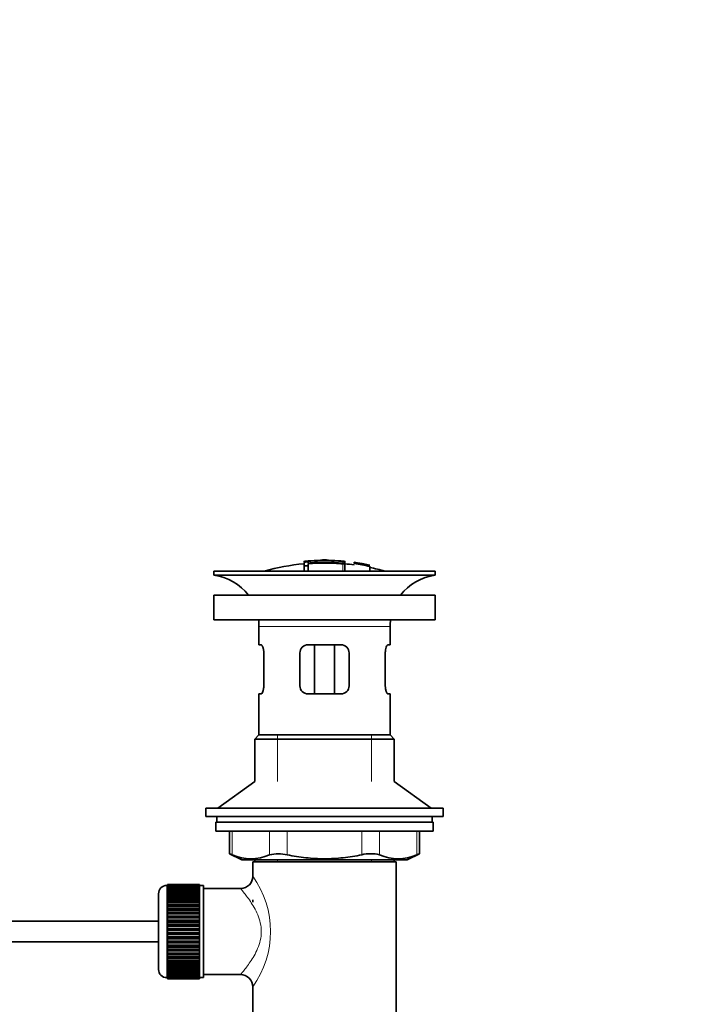
# Model space of a CAD drawing. Units: millimetres. Extents: x 0 to 1478, y 0 to 1765.
# Drawn here: x 1312 to 1478, y 870 to 1110 of the extents above; entities that cross this region are included whole.
import ezdxf
from ezdxf import colors
from ezdxf.entities.mleader import LeaderData, LeaderLine
from ezdxf.math import Vec2, Vec3

# ---------------------------------------------------------------- set-up
doc = ezdxf.new("R2010")
doc.units = ezdxf.units.MM
doc.layers.add('DV4_Défaut', color=7, linetype='Continuous')
doc.layers.add('Défaut', color=7, linetype='Continuous')

# ---------------------------------------------------------------- blocks, each defined once
blk = doc.blocks.new('_DOT')
at = {"color": 0}
blk.add_line((0, 0), (-1, 0), dxfattribs=at)
at = {"color": 0, "const_width": 0.333}
blk.add_lwpolyline([(-0.1665, 0, 1), (0.1665, 0, 1)], format="xyb", close=True, dxfattribs=at)
blk = doc.blocks.new('SE3')
at = {"layer": 'DV4_Défaut', "color": 7, "linetype": 'Continuous', "lineweight": 35}
for p, q in [((1385.7, 978.26), (1385.7, 978.35)), ((1386.7, 978.26), (1386.7, 978.35)), ((1381.2, 977.97), (1381.2, 977.89)), ((1381.2, 977.75), (1381.2, 976.95)), ((1381.2, 976.95), (1381.2, 975.63)), ((1382.2, 977.58), (1382.2, 977.84)), ((1382.2, 977.04), (1382.2, 977.42)), ((1382.2, 977.04), (1382.2, 975.63)), ((1391.2, 977.42), (1391.2, 977.97)), ((1391.2, 975.63), (1391.2, 977.42)), ((1393.41, 977.78), (1393.41, 977.79)), ((1393.41, 977.78), (1393.41, 977.64)), ((1397.28, 977.02), (1393.41, 977.78)), ((1395.69, 977.39), (1395.69, 977.41)), ((1396.1, 977.33), (1396.1, 977.3)), ((1396.1, 977.3), (1397.28, 977.04)), ((1397.28, 977.02), (1397.28, 976.95)), ((1397.28, 976.81), (1397.28, 976.75)), ((1397.28, 976.75), (1397.28, 975.63)), ((1359.2, 975.63), (1413.2, 975.63)), ((1359.2, 975.63), (1359.2, 974.63)), ((1359.2, 974.63), (1413.2, 974.63)), ((1413.2, 974.63), (1413.2, 975.63)), ((1413.2, 969.73), (1359.2, 969.73)), ((1359.2, 969.73), (1359.2, 963.73)), ((1413.2, 963.73), (1413.2, 969.73)), ((1413.2, 963.73), (1359.2, 963.73)), ((1370.2, 962.13), (1370.2, 957.63)), ((1402.2, 957.63), (1402.2, 962.13)), ((1370.71, 957.63), (1370.2, 957.63)), ((1382.2, 957.63), (1390.2, 957.63)), ((1383.74, 957.63), (1383.74, 945.63)), ((1388.67, 957.63), (1388.67, 945.63)), ((1401.7, 957.63), (1402.2, 957.63)), ((1371.37, 955.63), (1371.37, 947.63)), ((1380.2, 947.63), (1380.2, 955.63)), ((1392.2, 955.63), (1392.2, 947.63)), ((1401.04, 947.63), (1401.04, 955.63)), ((1370.71, 945.63), (1370.2, 945.63)), ((1370.2, 945.63), (1370.2, 935.63)), ((1390.2, 945.63), (1382.2, 945.63)), ((1401.7, 945.63), (1402.2, 945.63)), ((1402.2, 935.63), (1402.2, 945.63)), ((1370.2, 935.63), (1369.2, 934.63)), ((1370.2, 935.63), (1402.2, 935.63)), ((1403.2, 934.63), (1402.2, 935.63)), ((1369.2, 934.63), (1403.2, 934.63)), ((1369.2, 934.63), (1369.2, 924.27)), ((1403.2, 924.27), (1403.2, 934.63)), ((1369.2, 924.27), (1360.2, 917.73)), ((1412.2, 917.73), (1403.2, 924.27)), ((1415.2, 917.73), (1357.2, 917.73)), ((1357.2, 917.73), (1357.2, 915.73)), ((1415.2, 915.73), (1415.2, 917.73)), ((1415.2, 915.73), (1357.2, 915.73)), ((1359.7, 914.33), (1412.7, 914.33)), ((1359.7, 914.33), (1359.7, 912.13)), ((1359.95, 915.73), (1359.95, 914.33)), ((1412.45, 914.33), (1412.45, 915.73)), ((1412.7, 912.13), (1412.7, 914.33)), ((1359.7, 912.13), (1412.7, 912.13)), ((1363.02, 912.13), (1363.02, 906.6)), ((1409.39, 906.6), (1409.39, 912.13)), ((1363.02, 906.63), (1366.02, 905.13)), ((1406.39, 905.13), (1409.39, 906.63)), ((1366.02, 905.13), (1406.39, 905.13)), ((1368.7, 904.63), (1403.7, 904.63)), ((1368.7, 904.63), (1368.7, 901.13)), ((1369.2, 905.13), (1369.2, 904.63)), ((1403.2, 904.63), (1403.2, 905.13)), ((1403.7, 865.63), (1403.7, 904.63)), ((1355.7, 899.12), (1347.9, 899.12)), ((1347.9, 899.1), (1347.9, 899.12)), ((1347.9, 899.06), (1347.9, 899.1)), ((1347.9, 899.1), (1355.7, 899.1)), ((1355.7, 899.06), (1347.9, 899.06)), ((1347.9, 898.98), (1347.9, 899.06)), ((1347.9, 898.9), (1347.9, 898.98)), ((1347.9, 898.98), (1355.7, 898.98)), ((1355.7, 899.1), (1355.7, 899.12)), ((1355.7, 899.1), (1355.7, 899.06)), ((1355.7, 898.98), (1355.7, 899.06)), ((1355.7, 898.98), (1355.7, 898.9)), ((1345.7, 878.38), (1345.7, 896.88)), ((1347.9, 898.88), (1347.7, 898.88)), ((1355.7, 898.9), (1347.9, 898.9)), ((1347.9, 898.77), (1347.9, 898.9)), ((1347.9, 898.65), (1347.9, 898.77)), ((1347.9, 898.77), (1355.7, 898.77)), ((1355.7, 898.65), (1347.9, 898.65)), ((1347.9, 898.47), (1347.9, 898.65)), ((1347.9, 898.31), (1347.9, 898.47)), ((1347.9, 898.47), (1355.7, 898.47)), ((1355.7, 898.31), (1347.9, 898.31)), ((1347.9, 898.09), (1347.9, 898.31)), ((1347.9, 897.89), (1347.9, 898.09)), ((1347.9, 898.09), (1355.7, 898.09)), ((1355.7, 897.89), (1347.9, 897.89)), ((1347.9, 897.62), (1347.9, 897.89)), ((1347.9, 897.38), (1347.9, 897.62)), ((1347.9, 897.62), (1355.7, 897.62)), ((1355.7, 897.38), (1347.9, 897.38)), ((1347.9, 897.07), (1347.9, 897.38)), ((1347.9, 896.79), (1347.9, 897.07)), ((1347.9, 897.07), (1355.7, 897.07)), ((1355.7, 896.79), (1347.9, 896.79)), ((1347.9, 896.44), (1347.9, 896.79)), ((1355.7, 898.77), (1355.7, 898.9)), ((1356.7, 898.88), (1355.7, 898.88)), ((1355.7, 898.77), (1355.7, 898.65)), ((1355.7, 898.47), (1355.7, 898.65)), ((1355.7, 898.47), (1355.7, 898.31)), ((1355.7, 898.09), (1355.7, 898.31)), ((1355.7, 898.09), (1355.7, 897.89)), ((1355.7, 897.62), (1355.7, 897.89)), ((1355.7, 897.62), (1355.7, 897.38)), ((1355.7, 897.07), (1355.7, 897.38)), ((1355.7, 897.07), (1355.7, 896.79)), ((1355.7, 896.44), (1355.7, 896.79)), ((1356.7, 876.38), (1356.7, 898.88)), ((1365.79, 898.13), (1356.7, 898.13)), ((1347.9, 896.13), (1347.9, 896.44)), ((1347.9, 896.44), (1355.7, 896.44)), ((1355.7, 896.13), (1347.9, 896.13)), ((1347.9, 895.74), (1347.9, 896.13)), ((1347.9, 895.41), (1347.9, 895.74)), ((1347.9, 895.74), (1355.7, 895.74)), ((1355.7, 895.41), (1347.9, 895.41)), ((1347.9, 894.98), (1347.9, 895.41)), ((1347.9, 894.64), (1347.9, 894.98)), ((1347.9, 894.98), (1355.7, 894.98)), ((1347.9, 894.64), (1355.7, 894.64)), ((1347.9, 894.61), (1347.9, 894.64)), ((1355.7, 894.61), (1347.9, 894.61)), ((1347.9, 894.15), (1347.9, 894.61)), ((1347.9, 893.82), (1347.9, 894.15)), ((1347.9, 894.15), (1355.7, 894.15)), ((1355.7, 896.44), (1355.7, 896.13)), ((1355.7, 895.74), (1355.7, 896.13)), ((1355.7, 895.74), (1355.7, 895.41)), ((1355.7, 894.98), (1355.7, 895.41)), ((1355.7, 894.98), (1355.7, 894.64)), ((1355.7, 894.64), (1355.7, 894.61)), ((1355.7, 894.15), (1355.7, 894.61)), ((1355.7, 894.15), (1355.7, 893.82)), ((1368.7, 895.38), (1368.7, 894.78)), ((1347.9, 893.82), (1355.7, 893.82)), ((1347.9, 893.77), (1347.9, 893.82)), ((1355.7, 893.77), (1347.9, 893.77)), ((1347.9, 893.28), (1347.9, 893.77)), ((1347.9, 892.96), (1347.9, 893.28)), ((1347.9, 893.28), (1355.7, 893.28)), ((1347.9, 892.96), (1355.7, 892.96)), ((1347.9, 892.87), (1347.9, 892.96)), ((1355.7, 892.87), (1347.9, 892.87)), ((1347.9, 892.36), (1347.9, 892.87)), ((1347.9, 892.05), (1347.9, 892.36)), ((1347.9, 892.36), (1355.7, 892.36)), ((1347.9, 892.05), (1355.7, 892.05)), ((1347.9, 891.93), (1347.9, 892.05)), ((1355.7, 891.93), (1347.9, 891.93)), ((1347.9, 891.4), (1347.9, 891.93)), ((1355.7, 893.82), (1355.7, 893.77)), ((1355.7, 893.28), (1355.7, 893.77)), ((1355.7, 893.28), (1355.7, 892.96)), ((1355.7, 892.96), (1355.7, 892.87)), ((1355.7, 892.36), (1355.7, 892.87)), ((1355.7, 892.36), (1355.7, 892.05)), ((1355.7, 892.05), (1355.7, 891.93)), ((1355.7, 891.4), (1355.7, 891.93)), ((1345.7, 890.13), (1204.6, 890.13)), ((1347.9, 891.1), (1347.9, 891.4)), ((1347.9, 891.4), (1355.7, 891.4)), ((1347.9, 891.1), (1355.7, 891.1)), ((1347.9, 890.96), (1347.9, 891.1)), ((1355.7, 890.96), (1347.9, 890.96)), ((1347.9, 890.41), (1347.9, 890.96)), ((1347.9, 890.13), (1347.9, 890.41)), ((1347.9, 890.41), (1355.7, 890.41)), ((1347.9, 890.13), (1355.7, 890.13)), ((1347.9, 889.96), (1347.9, 890.13)), ((1355.7, 889.96), (1347.9, 889.96)), ((1347.9, 889.4), (1347.9, 889.96)), ((1347.9, 889.14), (1347.9, 889.4)), ((1347.9, 889.4), (1355.7, 889.4)), ((1355.7, 891.4), (1355.7, 891.1)), ((1355.7, 891.1), (1355.7, 890.96)), ((1355.7, 890.41), (1355.7, 890.96)), ((1355.7, 890.41), (1355.7, 890.13)), ((1355.7, 890.13), (1355.7, 889.96)), ((1355.7, 889.4), (1355.7, 889.96)), ((1355.7, 889.4), (1355.7, 889.14)), ((1347.9, 889.14), (1355.7, 889.14)), ((1347.9, 888.94), (1347.9, 889.14)), ((1355.7, 888.94), (1347.9, 888.94)), ((1347.9, 888.37), (1347.9, 888.94)), ((1347.9, 888.13), (1347.9, 888.37)), ((1347.9, 888.37), (1355.7, 888.37)), ((1347.9, 888.13), (1355.7, 888.13)), ((1347.9, 887.91), (1347.9, 888.13)), ((1355.7, 887.91), (1347.9, 887.91)), ((1347.9, 887.34), (1347.9, 887.91)), ((1347.9, 887.12), (1347.9, 887.34)), ((1347.9, 887.34), (1355.7, 887.34)), ((1347.9, 887.12), (1355.7, 887.12)), ((1347.9, 886.88), (1347.9, 887.12)), ((1355.7, 889.14), (1355.7, 888.94)), ((1355.7, 888.37), (1355.7, 888.94)), ((1355.7, 888.37), (1355.7, 888.13)), ((1355.7, 888.13), (1355.7, 887.91)), ((1355.7, 887.34), (1355.7, 887.91)), ((1355.7, 887.34), (1355.7, 887.12)), ((1355.7, 887.12), (1355.7, 886.88)), ((1204.6, 885.13), (1345.7, 885.13)), ((1355.7, 886.88), (1347.9, 886.88)), ((1347.9, 886.31), (1347.9, 886.88)), ((1347.9, 886.12), (1347.9, 886.31)), ((1347.9, 886.31), (1355.7, 886.31)), ((1347.9, 886.12), (1355.7, 886.12)), ((1347.9, 885.85), (1347.9, 886.12)), ((1355.7, 885.85), (1347.9, 885.85)), ((1347.9, 885.29), (1347.9, 885.85)), ((1347.9, 885.12), (1347.9, 885.29)), ((1347.9, 885.29), (1355.7, 885.29)), ((1347.9, 885.12), (1355.7, 885.12)), ((1347.9, 884.84), (1347.9, 885.12)), ((1355.7, 884.84), (1347.9, 884.84)), ((1347.9, 884.29), (1347.9, 884.84)), ((1355.7, 886.31), (1355.7, 886.88)), ((1355.7, 886.31), (1355.7, 886.12)), ((1355.7, 886.12), (1355.7, 885.85)), ((1355.7, 885.29), (1355.7, 885.85)), ((1355.7, 885.29), (1355.7, 885.12)), ((1355.7, 885.12), (1355.7, 884.84)), ((1355.7, 884.29), (1355.7, 884.84)), ((1347.9, 884.15), (1347.9, 884.29)), ((1347.9, 884.29), (1355.7, 884.29)), ((1347.9, 884.15), (1355.7, 884.15)), ((1347.9, 883.85), (1347.9, 884.15)), ((1355.7, 883.85), (1347.9, 883.85)), ((1347.9, 883.32), (1347.9, 883.85)), ((1347.9, 883.21), (1347.9, 883.32)), ((1347.9, 883.32), (1355.7, 883.32)), ((1347.9, 883.21), (1355.7, 883.21)), ((1347.9, 882.9), (1347.9, 883.21)), ((1355.7, 882.9), (1347.9, 882.9)), ((1347.9, 882.38), (1347.9, 882.9)), ((1347.9, 882.3), (1347.9, 882.38)), ((1347.9, 882.38), (1355.7, 882.38)), ((1347.9, 882.3), (1355.7, 882.3)), ((1347.9, 881.97), (1347.9, 882.3)), ((1355.7, 884.29), (1355.7, 884.15)), ((1355.7, 884.15), (1355.7, 883.85)), ((1355.7, 883.32), (1355.7, 883.85)), ((1355.7, 883.32), (1355.7, 883.21)), ((1355.7, 883.21), (1355.7, 882.9)), ((1355.7, 882.38), (1355.7, 882.9)), ((1355.7, 882.38), (1355.7, 882.3)), ((1355.7, 882.3), (1355.7, 881.97)), ((1355.7, 881.97), (1347.9, 881.97)), ((1347.9, 881.49), (1347.9, 881.97)), ((1347.9, 881.43), (1347.9, 881.49)), ((1347.9, 881.49), (1355.7, 881.49)), ((1347.9, 881.43), (1355.7, 881.43)), ((1347.9, 881.1), (1347.9, 881.43)), ((1355.7, 881.1), (1347.9, 881.1)), ((1347.9, 880.64), (1347.9, 881.1)), ((1347.9, 880.61), (1347.9, 880.64)), ((1347.9, 880.64), (1355.7, 880.64)), ((1347.9, 880.61), (1355.7, 880.61)), ((1347.9, 880.28), (1347.9, 880.61)), ((1355.7, 880.28), (1347.9, 880.28)), ((1347.9, 879.85), (1347.9, 880.28)), ((1347.9, 879.85), (1355.7, 879.85)), ((1347.9, 879.51), (1347.9, 879.85)), ((1355.7, 881.49), (1355.7, 881.97)), ((1355.7, 881.49), (1355.7, 881.43)), ((1355.7, 881.43), (1355.7, 881.1)), ((1355.7, 880.64), (1355.7, 881.1)), ((1355.7, 880.64), (1355.7, 880.61)), ((1355.7, 880.61), (1355.7, 880.28)), ((1355.7, 879.85), (1355.7, 880.28)), ((1355.7, 879.85), (1355.7, 879.51)), ((1355.7, 879.51), (1347.9, 879.51)), ((1347.9, 879.12), (1347.9, 879.51)), ((1347.9, 879.12), (1355.7, 879.12)), ((1347.9, 878.82), (1347.9, 879.12)), ((1355.7, 878.82), (1347.9, 878.82)), ((1347.9, 878.46), (1347.9, 878.82)), ((1347.9, 878.46), (1355.7, 878.46)), ((1347.9, 878.19), (1347.9, 878.46)), ((1355.7, 878.19), (1347.9, 878.19)), ((1347.9, 877.88), (1347.9, 878.19)), ((1347.9, 877.88), (1355.7, 877.88)), ((1347.9, 877.64), (1347.9, 877.88)), ((1355.7, 877.64), (1347.9, 877.64)), ((1347.9, 877.37), (1347.9, 877.64)), ((1347.9, 877.37), (1355.7, 877.37)), ((1347.9, 877.17), (1347.9, 877.37)), ((1355.7, 879.12), (1355.7, 879.51)), ((1355.7, 879.12), (1355.7, 878.82)), ((1355.7, 878.46), (1355.7, 878.82)), ((1355.7, 878.46), (1355.7, 878.19)), ((1355.7, 877.88), (1355.7, 878.19)), ((1355.7, 877.88), (1355.7, 877.64)), ((1355.7, 877.37), (1355.7, 877.64)), ((1355.7, 877.37), (1355.7, 877.17)), ((1347.7, 876.38), (1347.9, 876.38)), ((1355.7, 877.17), (1347.9, 877.17)), ((1347.9, 876.94), (1347.9, 877.17)), ((1347.9, 876.94), (1355.7, 876.94)), ((1347.9, 876.78), (1347.9, 876.94)), ((1355.7, 876.78), (1347.9, 876.78)), ((1347.9, 876.61), (1347.9, 876.78)), ((1347.9, 876.61), (1355.7, 876.61)), ((1347.9, 876.48), (1347.9, 876.61)), ((1355.7, 876.48), (1347.9, 876.48)), ((1347.9, 876.36), (1347.9, 876.48)), ((1347.9, 876.36), (1355.7, 876.36)), ((1347.9, 876.27), (1347.9, 876.36)), ((1355.7, 876.27), (1347.9, 876.27)), ((1347.9, 876.2), (1347.9, 876.27)), ((1347.9, 876.2), (1355.7, 876.2)), ((1347.9, 876.15), (1347.9, 876.2)), ((1355.7, 876.15), (1347.9, 876.15)), ((1347.9, 876.13), (1347.9, 876.15)), ((1347.9, 876.13), (1355.7, 876.13)), ((1355.7, 876.94), (1355.7, 877.17)), ((1355.7, 876.94), (1355.7, 876.78)), ((1355.7, 876.61), (1355.7, 876.78)), ((1355.7, 876.61), (1355.7, 876.48)), ((1355.7, 876.36), (1355.7, 876.48)), ((1355.7, 876.38), (1356.7, 876.38)), ((1355.7, 876.36), (1355.7, 876.27)), ((1355.7, 876.2), (1355.7, 876.27)), ((1355.7, 876.2), (1355.7, 876.15)), ((1355.7, 876.13), (1355.7, 876.15)), ((1356.7, 877.13), (1365.7, 877.13)), ((1368.7, 874.13), (1368.7, 865.63))]:
    blk.add_line(p, q, dxfattribs=at)
at = {"layer": 'DV4_Défaut', "color": 7, "linetype": 'Continuous', "lineweight": 18}
for p, q in [((1381.7, 977.98), (1381.7, 977.85)), ((1390.7, 977.99), (1390.7, 977.54)), ((1390.7, 977.38), (1390.7, 975.63)), ((1370.2, 962.13), (1402.2, 962.13)), ((1374.7, 924.27), (1374.7, 935.63)), ((1397.7, 924.27), (1397.7, 935.63)), ((1363.69, 912.13), (1363.69, 906.36)), ((1372.78, 906.36), (1372.78, 912.13)), ((1377.11, 912.13), (1377.11, 906.36)), ((1395.3, 906.36), (1395.3, 912.13)), ((1399.63, 912.13), (1399.63, 906.36)), ((1408.72, 906.36), (1408.72, 912.13)), ((1374.7, 904.63), (1374.7, 905.13)), ((1397.7, 904.63), (1397.7, 905.13)), ((1347.7, 898.88), (1347.7, 876.38))]:
    blk.add_line(p, q, dxfattribs=at)
at = {"layer": 'DV4_Défaut', "color": 7, "linetype": 'Continuous', "lineweight": 35}
for centre, radius, start, end in [((1386.94, 923.4), 54.96, 90.7547, 91.2841), ((1385.49, 923.4), 54.96, 88.7329, 89.2453), ((1386.2, 922.57), 55.06, 95.2101, 105.4901), ((1381.91, 975.6), 2.26, 82.3752, 108.0584), ((1386.2, 922.57), 55.06, 82.484, 84.7899), ((1386.69, 929.44), 48.8, 79.3825, 81.611), ((1386.81, 933.14), 45.12, 78.6612, 81.076), ((1385.49, 923.4), 54.96, 78.8656, 80.3099), ((1386.2, 922.57), 55.06, 74.5099, 78.401), ((1357.6, 962.13), 12.6, 37.0898, 82.6956), ((1414.81, 962.13), 12.6, 97.3044, 142.9102), ((1357.6, 962.13), 12.6, 0, 7.294), ((1414.81, 962.13), 12.6, 172.706, 180), ((1382.2, 955.63), 2, 90, 180), ((1390.2, 955.63), 2, 0, 90), ((1382.2, 947.63), 2, 180, 270), ((1390.2, 947.63), 2, 270, 0), ((1329.77, 821.84), 91.07, 68.1338, 68.5872), ((1368.23, 916.83), 11.41, 246.5211, 293.4789), ((1374.95, 897.91), 8.72, 75.6237, 104.3763), ((1397.46, 897.92), 8.72, 75.6226, 104.3774), ((1404.18, 916.83), 11.41, 246.5211, 293.4789), ((1442.64, 821.84), 91.07, 111.4128, 111.8662), ((1365.74, 901.1), 2.95, 271.0223, 0.6155), ((1347.7, 896.88), 2, 90, 180), ((1347.7, 878.38), 2, 180, 270), ((1365.72, 874.14), 2.97, 359.5308, 90.3389)]:
    blk.add_arc(centre, radius, start, end, dxfattribs=at)
at = {"layer": 'DV4_Défaut', "color": 7, "linetype": 'Continuous', "lineweight": 18}
blk.add_arc((1349.82, 887.63), 23.21, 324.4389, 35.561, dxfattribs=at)
at = {"layer": 'DV4_Défaut', "color": 7, "linetype": 'Continuous', "lineweight": 35}
for points, knots in [([(1381.7, 978.05), (1382.37, 978.11), (1383.03, 978.16), (1384.37, 978.23), (1385.04, 978.26), (1385.7, 978.26)], [0, 0, 0, 0, 0.5, 0.5, 1, 1, 1, 1]), ([(1386.7, 978.26), (1387.37, 978.26), (1388.04, 978.23), (1389.37, 978.16), (1390.04, 978.11), (1390.7, 978.05)], [0, 0, 0, 0, 0.5, 0.5, 1, 1, 1, 1]), ([(1381.7, 977.98), (1381.65, 977.98), (1381.59, 977.97), (1381.54, 977.97), (1381.49, 977.97), (1381.44, 977.96), (1381.39, 977.96), (1381.35, 977.96), (1381.31, 977.96), (1381.28, 977.96), (1381.25, 977.96), (1381.23, 977.96), (1381.22, 977.96), (1381.21, 977.97), (1381.2, 977.97), (1381.21, 977.97), (1381.21, 977.98), (1381.23, 977.98), (1381.25, 977.99), (1381.28, 977.99), (1381.31, 978), (1381.35, 978), (1381.39, 978.01), (1381.44, 978.02), (1381.49, 978.02), (1381.54, 978.03), (1381.59, 978.04), (1381.65, 978.04), (1381.67, 978.04), (1381.69, 978.04), (1381.7, 978.05)], [0, 0, 0, 0, 0.107172, 0.107172, 0.107172, 0.214503, 0.214503, 0.214503, 0.321375, 0.321375, 0.321375, 0.427851, 0.427851, 0.427851, 0.534342, 0.534342, 0.534342, 0.641247, 0.641247, 0.641247, 0.748793, 0.748793, 0.748793, 0.856933, 0.856933, 0.856933, 0.965365, 0.965365, 0.965365, 1, 1, 1, 1]), ([(1381.2, 976.95), (1381.2, 976.94), (1381.21, 976.93), (1381.23, 976.92), (1381.25, 976.91), (1381.28, 976.91), (1381.32, 976.9), (1381.35, 976.89), (1381.39, 976.89), (1381.44, 976.89), (1381.49, 976.89), (1381.54, 976.89), (1381.6, 976.89), (1381.65, 976.89), (1381.7, 976.89), (1381.76, 976.9), (1381.81, 976.91), (1381.87, 976.91), (1381.92, 976.92), (1381.97, 976.93), (1382.01, 976.94), (1382.05, 976.96), (1382.09, 976.97), (1382.13, 976.98), (1382.15, 976.99), (1382.18, 977.01), (1382.19, 977.02), (1382.2, 977.03), (1382.2, 977.04), (1382.2, 977.04), (1382.2, 977.04)], [0, 0, 0, 0, 0.108287, 0.108287, 0.108287, 0.216834, 0.216834, 0.216834, 0.323396, 0.323396, 0.323396, 0.427702, 0.427702, 0.427702, 0.531161, 0.531161, 0.531161, 0.635472, 0.635472, 0.635472, 0.741951, 0.741951, 0.741951, 0.85104, 0.85104, 0.85104, 0.962091, 0.962091, 0.962091, 1, 1, 1, 1]), ([(1390.7, 977.99), (1389.22, 978.12), (1387.72, 978.2), (1384.71, 978.2), (1383.2, 978.12), (1381.7, 977.98)], [0, 0, 0, 0, 0.5, 0.5, 1, 1, 1, 1]), ([(1390.7, 977.54), (1389.29, 977.67), (1387.87, 977.74), (1385.03, 977.75), (1383.62, 977.69), (1382.2, 977.58)], [0, 0, 0, 0, 0.5, 0.5, 1, 1, 1, 1]), ([(1382.2, 977.42), (1383.61, 977.53), (1385.04, 977.59), (1387.88, 977.57), (1389.3, 977.51), (1390.7, 977.38)], [0, 0, 0, 0, 0.5, 0.5, 1, 1, 1, 1]), ([(1390.7, 978.05), (1390.76, 978.04), (1390.82, 978.04), (1390.87, 978.03), (1390.92, 978.02), (1390.97, 978.02), (1391.02, 978.01), (1391.06, 978.01), (1391.1, 978), (1391.13, 977.99), (1391.16, 977.99), (1391.18, 977.98), (1391.19, 977.98), (1391.21, 977.97), (1391.21, 977.97), (1391.2, 977.97), (1391.19, 977.96), (1391.18, 977.96), (1391.15, 977.96), (1391.13, 977.96), (1391.09, 977.96), (1391.05, 977.96), (1391.01, 977.96), (1390.97, 977.97), (1390.92, 977.97), (1390.87, 977.97), (1390.81, 977.98), (1390.76, 977.98), (1390.74, 977.98), (1390.72, 977.98), (1390.7, 977.99)], [0, 0, 0, 0, 0.108073, 0.108073, 0.108073, 0.216254, 0.216254, 0.216254, 0.324666, 0.324666, 0.324666, 0.432968, 0.432968, 0.432968, 0.540774, 0.540774, 0.540774, 0.64792, 0.64792, 0.64792, 0.75453, 0.75453, 0.75453, 0.860958, 0.860958, 0.860958, 0.967629, 0.967629, 0.967629, 1, 1, 1, 1]), ([(1390.7, 977.38), (1390.76, 977.38), (1390.82, 977.37), (1390.87, 977.37), (1390.92, 977.37), (1390.97, 977.37), (1391.01, 977.37), (1391.06, 977.37), (1391.1, 977.37), (1391.12, 977.38), (1391.15, 977.38), (1391.18, 977.39), (1391.19, 977.4), (1391.2, 977.41), (1391.21, 977.41), (1391.2, 977.42), (1391.2, 977.43), (1391.18, 977.44), (1391.16, 977.45), (1391.14, 977.46), (1391.1, 977.47), (1391.06, 977.48), (1391.02, 977.49), (1390.98, 977.5), (1390.93, 977.51), (1390.87, 977.52), (1390.82, 977.53), (1390.76, 977.53), (1390.74, 977.54), (1390.72, 977.54), (1390.7, 977.54)], [0, 0, 0, 0, 0.105081, 0.105081, 0.105081, 0.210323, 0.210323, 0.210323, 0.315132, 0.315132, 0.315132, 0.420406, 0.420406, 0.420406, 0.527062, 0.527062, 0.527062, 0.635446, 0.635446, 0.635446, 0.745175, 0.745175, 0.745175, 0.855256, 0.855256, 0.855256, 0.9645, 0.9645, 0.9645, 1, 1, 1, 1]), ([(1393.41, 977.46), (1393.41, 977.52), (1393.39, 977.58), (1393.42, 977.64), (1393.46, 977.66), (1393.76, 977.64), (1394.03, 977.61), (1394.58, 977.53), (1394.87, 977.48), (1395.36, 977.37), (1395.54, 977.33), (1395.7, 977.26), (1395.7, 977.24), (1395.7, 977.19), (1395.7, 977.16), (1395.7, 977.13)], [0, 0, 0, 0, 0.25, 0.25, 0.375, 0.375, 0.5, 0.5, 0.625, 0.625, 0.75, 0.75, 0.875, 0.875, 1, 1, 1, 1]), ([(1397.28, 976.75), (1396.64, 976.89), (1396, 977.02), (1394.7, 977.26), (1394.06, 977.36), (1393.41, 977.46)], [0, 0, 0, 0, 0.5, 0.5, 1, 1, 1, 1]), ([(1395.25, 977.21), (1395.25, 977.25), (1395.26, 977.28), (1395.25, 977.32), (1395.24, 977.33), (1395.23, 977.34), (1395.19, 977.36), (1395.17, 977.37), (1395.14, 977.37), (1395.1, 977.39), (1395.06, 977.4), (1395.01, 977.41), (1394.95, 977.42), (1394.9, 977.43), (1394.84, 977.45), (1394.78, 977.46), (1394.69, 977.48), (1394.59, 977.49), (1394.5, 977.51), (1394.42, 977.52), (1394.34, 977.53), (1394.26, 977.54), (1394.18, 977.55), (1394.11, 977.56), (1394.05, 977.57), (1394, 977.57), (1393.96, 977.57), (1393.93, 977.57), (1393.9, 977.57), (1393.89, 977.57), (1393.88, 977.57), (1393.84, 977.55), (1393.86, 977.52), (1393.86, 977.5), (1393.86, 977.48), (1393.86, 977.46), (1393.86, 977.44)], [0, 0, 0, 0, 0.231109, 0.231109, 0.231109, 0.315599, 0.315599, 0.315599, 0.361452, 0.361452, 0.361452, 0.407997, 0.407997, 0.407997, 0.449279, 0.449279, 0.449279, 0.510802, 0.510802, 0.510802, 0.56375, 0.56375, 0.56375, 0.617294, 0.617294, 0.617294, 0.663481, 0.663481, 0.663481, 0.70395, 0.70395, 0.70395, 0.882069, 0.882069, 0.882069, 1, 1, 1, 1]), ([(1393.86, 977.44), (1394.09, 977.41), (1394.32, 977.37), (1394.79, 977.3), (1395.02, 977.26), (1395.25, 977.21)], [0, 0, 0, 0, 0.5, 0.5, 1, 1, 1, 1]), ([(1395.7, 977.13), (1395.96, 977.08), (1396.23, 977.03), (1396.75, 976.92), (1397.01, 976.87), (1397.28, 976.81)], [0, 0, 0, 0, 0.5, 0.5, 1, 1, 1, 1]), ([(1370.71, 957.63), (1370.75, 957.63), (1370.78, 957.61), (1370.85, 957.56), (1370.89, 957.53), (1370.97, 957.43), (1371, 957.37), (1371.07, 957.23), (1371.11, 957.15), (1371.18, 956.96), (1371.21, 956.86), (1371.26, 956.65), (1371.29, 956.53), (1371.35, 956.17), (1371.37, 955.9), (1371.37, 955.63)], [0, 0, 0, 0, 0.125, 0.125, 0.25, 0.25, 0.375, 0.375, 0.5, 0.5, 0.625, 0.625, 0.75, 0.75, 1, 1, 1, 1]), ([(1401.04, 955.63), (1401.04, 955.76), (1401.04, 955.9), (1401.06, 956.16), (1401.08, 956.29), (1401.14, 956.65), (1401.2, 956.87), (1401.33, 957.24), (1401.41, 957.38), (1401.52, 957.53), (1401.56, 957.56), (1401.63, 957.61), (1401.66, 957.63), (1401.7, 957.63)], [0, 0, 0, 0, 0.125, 0.125, 0.25, 0.25, 0.5, 0.5, 0.75, 0.75, 0.875, 0.875, 1, 1, 1, 1]), ([(1371.37, 947.63), (1371.37, 947.49), (1371.37, 947.36), (1371.35, 947.1), (1371.33, 946.97), (1371.27, 946.6), (1371.21, 946.38), (1371.08, 946.02), (1371, 945.87), (1370.89, 945.73), (1370.85, 945.69), (1370.78, 945.64), (1370.75, 945.63), (1370.71, 945.63)], [0, 0, 0, 0, 0.125, 0.125, 0.25, 0.25, 0.5, 0.5, 0.75, 0.75, 0.875, 0.875, 1, 1, 1, 1]), ([(1401.7, 945.63), (1401.66, 945.63), (1401.63, 945.64), (1401.56, 945.69), (1401.52, 945.73), (1401.44, 945.82), (1401.41, 945.88), (1401.34, 946.03), (1401.3, 946.11), (1401.23, 946.29), (1401.2, 946.39), (1401.15, 946.61), (1401.12, 946.72), (1401.06, 947.09), (1401.04, 947.36), (1401.04, 947.63)], [0, 0, 0, 0, 0.125, 0.125, 0.25, 0.25, 0.375, 0.375, 0.5, 0.5, 0.625, 0.625, 0.75, 0.75, 1, 1, 1, 1]), ([(1395.3, 906.36), (1394.55, 906.21), (1393.79, 906.07), (1392.27, 905.84), (1391.52, 905.74), (1389.24, 905.49), (1387.73, 905.41), (1384.69, 905.41), (1383.18, 905.49), (1380.14, 905.82), (1378.61, 906.06), (1377.11, 906.36)], [0, 0, 0, 0, 0.125, 0.125, 0.25, 0.25, 0.5, 0.5, 0.75, 0.75, 1, 1, 1, 1])]:
    blk.add_open_spline(points, degree=3, knots=knots, dxfattribs=at)
at = {"layer": 'DV4_Défaut', "color": 7, "linetype": 'Continuous', "lineweight": 18}
blk.add_open_spline([(1365.7, 877.13), (1365.7, 877.13), (1365.97, 877.44), (1366.85, 878.53), (1367.46, 879.3), (1368.7, 881.15), (1369.36, 882.24), (1370.4, 884.71), (1370.77, 886.15), (1370.78, 889.05), (1370.42, 890.48), (1369.38, 892.98), (1368.73, 894.06), (1367.47, 895.93), (1366.88, 896.69), (1365.98, 897.8), (1365.71, 898.12), (1365.7, 898.13), (1365.7, 898.13), (1365.7, 898.13)], degree=3, knots=[0, 0, 0, 0, 0.12482, 0.12482, 0.24964, 0.24964, 0.37446, 0.37446, 0.49928, 0.49928, 0.6241, 0.6241, 0.74892, 0.74892, 0.87374, 0.87374, 0.99856, 0.99856, 1, 1, 1, 1], dxfattribs=at)

msp = doc.modelspace()

# ---------------------------------------------------------------- block references
at = {"layer": 'Défaut'}
msp.add_blockref('SE3', (0, 0), dxfattribs=at)

# ---------------------------------------------------------------- leaders
at = {"layer": 'Défaut', "color": 7, "linetype": 'Continuous', "lineweight": 18}
ml = msp.add_multileader_mtext('Standard', dxfattribs=at)
ml.set_content('{\\pxsm0.9;\\fSolid Edge ISO|b1||i0||c0|p34;\\W1.;18/01/2017\\P}', color=256)
ml.set_leader_properties()
ml.set_arrow_properties(name='DOT')
ml.build(insert=Vec2(0, 0))
ml.multileader.update_dxf_attribs({"leader_type": 0, "dogleg_length": 0, "arrow_head_size": 12})
ctx = ml.context
ctx.base_point, ctx.char_height, ctx.arrow_head_size, ctx.landing_gap_size = Vec3(1390.41, 1750.71), 12, 12, 4.2
notes = []
notes.append((ctx, [(0, (0, 0, 0), (0, 0), (1, 0), 1, [])]))
ctx.mtext.insert = Vec3(1392.41, 1756.83)
for ctx, leaders in notes:
    for number, flags, end, landing, length, lines in leaders:
        leader = LeaderData()
        leader.index, (leader.has_last_leader_line, leader.has_dogleg_vector, leader.attachment_direction) = number, flags
        leader.last_leader_point, leader.dogleg_vector, leader.dogleg_length = Vec3(end), Vec3(landing), length
        for number, points, colour, breaks in lines:
            line = LeaderLine()
            line.index, line.vertices, line.color, line.breaks = number, Vec3.list(points), colors.encode_raw_color(colour), breaks
            leader.lines.append(line)
        ctx.leaders.append(leader)

doc.saveas('drawing.dxf')
